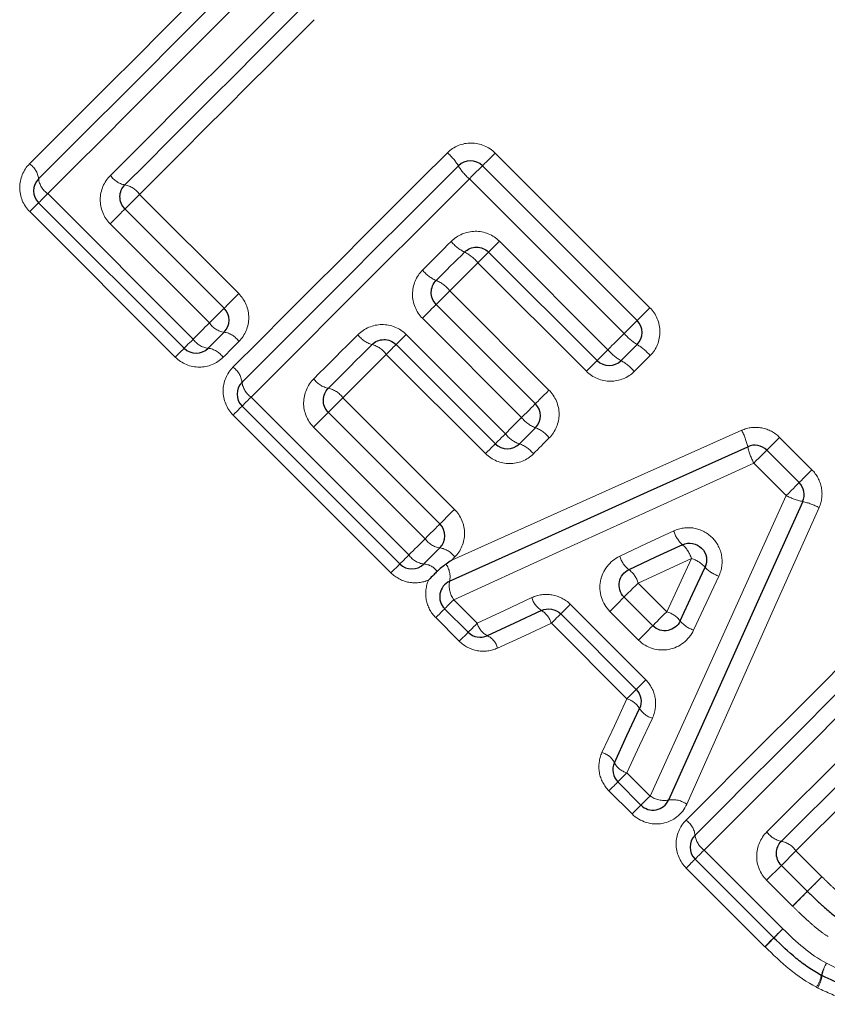
# Model space of a CAD drawing. Units: millimetres. Extents: x 105 to 305, y 17 to 287.
# Drawn here: x 226 to 236, y 170 to 182 of the extents above; entities that cross this region are included whole.
import ezdxf

# ---------------------------------------------------------------- set-up
doc = ezdxf.new("R2010")
doc.units = ezdxf.units.MM
doc.linetypes.add('PHANTOM', pattern=[12.7, 6.35, -1.27, 1.27, -1.27, 1.27, -1.27])

msp = doc.modelspace()

# ---------------------------------------------------------------- linework, layer by layer
at = {"color": 8, "linetype": 'PHANTOM', "lineweight": 18}
for p, q in [((231.817, 180.458), (233.637, 178.638)), ((233.334, 178.334), (231.514, 180.155)), ((226.552, 179.98), (228.264, 178.268)), ((227.632, 179.971), (228.799, 178.804)), ((228.052, 178.056), (226.34, 179.768)), ((228.454, 178.458), (227.286, 179.626)), ((231.867, 179.42), (233.144, 178.144)), ((232.89, 177.89), (231.613, 179.166)), ((231.283, 178.836), (232.45, 177.668)), ((232.128, 177.346), (230.96, 178.513)), ((230.77, 178.323), (231.937, 177.155)), ((231.703, 176.921), (230.535, 178.088)), ((228.945, 177.586), (230.802, 175.73)), ((230.025, 177.578), (231.338, 176.265)), ((230.59, 175.518), (228.734, 177.375)), ((230.992, 175.92), (229.68, 177.233)), ((235.163, 177.112), (235.544, 176.731)), ((235.241, 176.427), (234.86, 176.808)), ((233.499, 175.398), (233.836, 175.06)), ((231.329, 175.202), (231.606, 174.926)), ((232.701, 175.148), (233.589, 174.26)), ((231.394, 174.714), (231.118, 174.991)), ((233.503, 174.727), (233.165, 175.064)), ((233.365, 174.037), (232.478, 174.925)), ((233.476, 174.147), (233.589, 174.26)), ((233.365, 174.037), (233.476, 174.147)), ((235.013, 172.47), (236.63, 174.087)), ((236.944, 173.836), (235.356, 172.248)), ((233.366, 173.165), (233.639, 172.892)), ((233.428, 172.681), (233.155, 172.954)), ((233.532, 172.785), (233.428, 172.681)), ((234.276, 172.256), (235.202, 171.33)), ((235.184, 172.076), (235.356, 172.248)), ((235.356, 172.248), (235.661, 171.942)), ((235.01, 171.902), (235.184, 172.076)), ((234.99, 171.118), (234.064, 172.044)), ((235.316, 171.597), (235.01, 171.902))]:
    msp.add_line(p, q, dxfattribs=at)
at = {"color": 7, "linetype": 'Continuous', "lineweight": 25}
for p, q in [((231.667, 180.307), (233.487, 178.487)), ((228.156, 178.161), (226.445, 179.872)), ((227.46, 179.8), (228.628, 178.632)), ((233.016, 178.016), (231.739, 179.292)), ((231.123, 178.676), (232.29, 177.508)), ((231.819, 177.037), (230.651, 178.204)), ((230.695, 175.622), (228.838, 177.479)), ((229.853, 177.407), (231.166, 176.094)), ((235.013, 176.961), (235.394, 176.58)), ((233.333, 175.232), (233.671, 174.895)), ((231.499, 174.818), (231.222, 175.095)), ((233.476, 174.147), (232.588, 175.035)), ((236.787, 173.962), (235.184, 172.359)), ((233.532, 172.785), (233.259, 173.058)), ((235.095, 171.223), (234.169, 172.149)), ((235.184, 172.076), (235.49, 171.77))]:
    msp.add_line(p, q, dxfattribs=at)
at = {"color": 8, "linetype": 'PHANTOM', "lineweight": 18, "flags": 128}
for points in [[(226.338, 180.331), (226.649, 180.642), (226.962, 180.955), (227.276, 181.269), (227.591, 181.584), (227.907, 181.9), (228.224, 182.217), (228.542, 182.535), (228.861, 182.854)], [(229.12, 182.548), (228.796, 182.224), (228.472, 181.9), (228.15, 181.577), (227.828, 181.255), (227.507, 180.934), (227.187, 180.615), (226.869, 180.296), (226.552, 179.98)], [(227.289, 180.194), (227.548, 180.453), (227.808, 180.713), (228.069, 180.974), (228.33, 181.235), (228.592, 181.497), (228.855, 181.76), (229.118, 182.023), (229.382, 182.287)], [(229.687, 182.027), (229.428, 181.768), (229.17, 181.509), (228.912, 181.251), (228.654, 180.994), (228.398, 180.737), (228.142, 180.481), (227.886, 180.226), (227.632, 179.971)], [(228.731, 177.938), (229.042, 178.249), (229.355, 178.561), (229.669, 178.875), (229.984, 179.191), (230.3, 179.507), (230.617, 179.824), (230.935, 180.142), (231.254, 180.46)], [(231.667, 180.307), (231.67, 180.31), (231.678, 180.319), (231.692, 180.333), (231.711, 180.352), (231.734, 180.375), (231.76, 180.401), (231.788, 180.429), (231.817, 180.458)], [(231.514, 180.155), (231.543, 180.184), (231.571, 180.212), (231.598, 180.239), (231.621, 180.262), (231.64, 180.281), (231.655, 180.296), (231.664, 180.304), (231.667, 180.307)], [(231.514, 180.155), (231.189, 179.83), (230.866, 179.507), (230.543, 179.184), (230.221, 178.862), (229.9, 178.541), (229.581, 178.221), (229.262, 177.903), (228.945, 177.586)], [(226.445, 179.872), (226.447, 179.874), (226.453, 179.88), (226.462, 179.889), (226.475, 179.902), (226.491, 179.918), (226.509, 179.937), (226.53, 179.957), (226.552, 179.98)], [(227.632, 179.971), (227.6, 179.94), (227.569, 179.909), (227.54, 179.879), (227.513, 179.853), (227.491, 179.83), (227.474, 179.814), (227.464, 179.803), (227.46, 179.8)], [(226.445, 179.872), (226.443, 179.87), (226.437, 179.865), (226.428, 179.856), (226.416, 179.843), (226.4, 179.828), (226.382, 179.81), (226.362, 179.79), (226.34, 179.768)], [(227.46, 179.8), (227.457, 179.796), (227.446, 179.786), (227.429, 179.769), (227.407, 179.746), (227.38, 179.719), (227.349, 179.689), (227.318, 179.658), (227.286, 179.626)], [(230.963, 179.081), (231.005, 179.123), (231.047, 179.165), (231.089, 179.207), (231.131, 179.25), (231.173, 179.292), (231.215, 179.334), (231.257, 179.376), (231.299, 179.418)], [(231.867, 179.42), (231.842, 179.395), (231.817, 179.37), (231.795, 179.348), (231.776, 179.329), (231.76, 179.313), (231.749, 179.302), (231.742, 179.295), (231.739, 179.292)], [(231.739, 179.292), (231.737, 179.29), (231.73, 179.283), (231.718, 179.272), (231.703, 179.256), (231.684, 179.237), (231.663, 179.216), (231.639, 179.192), (231.613, 179.166)], [(231.613, 179.166), (231.572, 179.125), (231.531, 179.084), (231.489, 179.042), (231.448, 179.001), (231.407, 178.96), (231.365, 178.918), (231.324, 178.877), (231.283, 178.836)], [(228.799, 178.804), (228.768, 178.772), (228.737, 178.741), (228.707, 178.712), (228.681, 178.685), (228.658, 178.663), (228.642, 178.646), (228.631, 178.636), (228.628, 178.632)], [(231.123, 178.676), (231.126, 178.679), (231.135, 178.688), (231.151, 178.704), (231.171, 178.724), (231.196, 178.749), (231.223, 178.776), (231.253, 178.806), (231.283, 178.836)], [(230.96, 178.513), (230.99, 178.543), (231.02, 178.573), (231.048, 178.601), (231.073, 178.627), (231.094, 178.647), (231.11, 178.663), (231.119, 178.672), (231.123, 178.676)], [(228.628, 178.632), (228.624, 178.629), (228.614, 178.618), (228.597, 178.601), (228.574, 178.579), (228.547, 178.552), (228.517, 178.521), (228.486, 178.49), (228.454, 178.458)], [(233.487, 178.487), (233.49, 178.49), (233.499, 178.499), (233.513, 178.513), (233.532, 178.532), (233.554, 178.555), (233.58, 178.581), (233.608, 178.609), (233.637, 178.638)], [(228.264, 178.268), (228.287, 178.292), (228.311, 178.316), (228.335, 178.339), (228.359, 178.363), (228.383, 178.387), (228.406, 178.411), (228.43, 178.434), (228.454, 178.458)], [(233.334, 178.334), (233.363, 178.363), (233.392, 178.392), (233.418, 178.418), (233.441, 178.442), (233.461, 178.461), (233.475, 178.475), (233.484, 178.484), (233.487, 178.487)], [(229.682, 177.801), (229.747, 177.866), (229.812, 177.93), (229.877, 177.995), (229.941, 178.06), (230.006, 178.125), (230.071, 178.19), (230.137, 178.255), (230.202, 178.32)], [(230.651, 178.204), (230.653, 178.206), (230.66, 178.213), (230.671, 178.224), (230.685, 178.238), (230.703, 178.256), (230.723, 178.276), (230.746, 178.299), (230.77, 178.323)], [(233.144, 178.144), (233.168, 178.168), (233.191, 178.192), (233.215, 178.215), (233.239, 178.239), (233.263, 178.263), (233.286, 178.287), (233.31, 178.311), (233.334, 178.334)], [(228.264, 178.268), (228.242, 178.246), (228.221, 178.225), (228.202, 178.207), (228.186, 178.191), (228.174, 178.178), (228.164, 178.168), (228.158, 178.163), (228.156, 178.161)], [(228.802, 178.241), (228.779, 178.217), (228.755, 178.194), (228.732, 178.171), (228.708, 178.147), (228.685, 178.124), (228.662, 178.1), (228.638, 178.077), (228.615, 178.054)], [(230.535, 178.088), (230.559, 178.112), (230.581, 178.134), (230.601, 178.154), (230.618, 178.172), (230.632, 178.186), (230.643, 178.196), (230.649, 178.202), (230.651, 178.204)], [(228.052, 178.056), (228.074, 178.078), (228.094, 178.098), (228.112, 178.116), (228.127, 178.132), (228.14, 178.144), (228.149, 178.153), (228.155, 178.159), (228.156, 178.161)], [(230.535, 178.088), (230.471, 178.024), (230.407, 177.961), (230.344, 177.897), (230.28, 177.833), (230.216, 177.769), (230.152, 177.705), (230.089, 177.642), (230.025, 177.578)], [(233.144, 178.144), (233.118, 178.118), (233.094, 178.094), (233.072, 178.072), (233.052, 178.053), (233.037, 178.037), (233.025, 178.025), (233.018, 178.018), (233.016, 178.016)], [(233.016, 178.016), (233.013, 178.013), (233.006, 178.006), (232.995, 177.995), (232.98, 177.98), (232.961, 177.961), (232.939, 177.939), (232.915, 177.915), (232.89, 177.89)], [(233.64, 178.074), (233.616, 178.051), (233.593, 178.028), (233.57, 178.004), (233.546, 177.981), (233.523, 177.958), (233.5, 177.934), (233.476, 177.911), (233.453, 177.888)], [(232.45, 177.668), (232.42, 177.638), (232.391, 177.609), (232.363, 177.581), (232.339, 177.556), (232.318, 177.536), (232.303, 177.521), (232.293, 177.511), (232.29, 177.508)], [(228.838, 177.479), (228.84, 177.481), (228.846, 177.487), (228.855, 177.496), (228.868, 177.509), (228.884, 177.525), (228.903, 177.543), (228.923, 177.564), (228.945, 177.586)], [(230.025, 177.578), (229.994, 177.547), (229.962, 177.516), (229.933, 177.486), (229.906, 177.459), (229.884, 177.437), (229.867, 177.42), (229.857, 177.41), (229.853, 177.407)], [(232.29, 177.508), (232.287, 177.505), (232.277, 177.495), (232.262, 177.48), (232.241, 177.459), (232.216, 177.434), (232.188, 177.406), (232.158, 177.376), (232.128, 177.346)], [(228.838, 177.479), (228.836, 177.477), (228.831, 177.472), (228.822, 177.462), (228.809, 177.45), (228.794, 177.434), (228.776, 177.416), (228.755, 177.396), (228.734, 177.375)], [(229.853, 177.407), (229.85, 177.403), (229.839, 177.392), (229.822, 177.375), (229.8, 177.353), (229.773, 177.326), (229.743, 177.296), (229.711, 177.264), (229.68, 177.233)], [(231.937, 177.155), (231.961, 177.179), (231.985, 177.203), (232.009, 177.227), (232.033, 177.25), (232.056, 177.274), (232.08, 177.298), (232.104, 177.322), (232.128, 177.346)], [(231.305, 175.667), (232.432, 176.172), (233.571, 176.682), (234.717, 177.195)], [(231.819, 177.037), (231.821, 177.039), (231.828, 177.045), (231.838, 177.056), (231.853, 177.07), (231.87, 177.088), (231.891, 177.109), (231.913, 177.131), (231.937, 177.155)], [(231.703, 176.921), (231.727, 176.944), (231.749, 176.967), (231.769, 176.987), (231.786, 177.004), (231.8, 177.018), (231.81, 177.028), (231.817, 177.035), (231.819, 177.037)], [(232.453, 177.105), (232.43, 177.082), (232.406, 177.058), (232.383, 177.035), (232.36, 177.012), (232.336, 176.988), (232.313, 176.965), (232.289, 176.942), (232.266, 176.918)], [(235.013, 176.961), (235.016, 176.964), (235.024, 176.973), (235.039, 176.987), (235.057, 177.006), (235.08, 177.029), (235.106, 177.055), (235.134, 177.083), (235.163, 177.112)], [(234.86, 176.808), (234.889, 176.838), (234.917, 176.866), (234.944, 176.892), (234.967, 176.916), (234.987, 176.935), (235.001, 176.949), (235.01, 176.958), (235.013, 176.961)], [(234.86, 176.808), (233.673, 176.269), (232.495, 175.733), (231.329, 175.202)], [(235.394, 176.58), (235.397, 176.583), (235.405, 176.592), (235.419, 176.606), (235.438, 176.625), (235.461, 176.648), (235.487, 176.674), (235.515, 176.702), (235.544, 176.731)], [(235.241, 176.427), (235.27, 176.457), (235.298, 176.485), (235.325, 176.511), (235.348, 176.535), (235.367, 176.554), (235.382, 176.568), (235.391, 176.577), (235.394, 176.58)], [(233.639, 172.892), (234.168, 174.06), (234.703, 175.239), (235.241, 176.427)], [(231.338, 176.265), (231.306, 176.234), (231.275, 176.203), (231.245, 176.173), (231.219, 176.147), (231.197, 176.124), (231.18, 176.108), (231.17, 176.097), (231.166, 176.094)], [(235.628, 176.286), (235.105, 175.113), (234.586, 173.949), (234.072, 172.796)], [(231.166, 176.094), (231.163, 176.09), (231.152, 176.08), (231.135, 176.063), (231.113, 176.04), (231.086, 176.013), (231.055, 175.983), (231.024, 175.952), (230.992, 175.92)], [(233.282, 175.713), (233.599, 175.862), (233.917, 176.011)], [(230.802, 175.73), (230.826, 175.753), (230.85, 175.777), (230.873, 175.801), (230.897, 175.825), (230.921, 175.849), (230.945, 175.872), (230.968, 175.896), (230.992, 175.92)], [(230.802, 175.73), (230.78, 175.708), (230.759, 175.687), (230.741, 175.668), (230.725, 175.652), (230.712, 175.64), (230.702, 175.63), (230.697, 175.624), (230.695, 175.622)], [(231.34, 175.702), (231.336, 175.698), (231.332, 175.694), (231.327, 175.689), (231.323, 175.685), (231.318, 175.68), (231.314, 175.676), (231.31, 175.672), (231.305, 175.667)], [(234.125, 175.687), (233.812, 175.543), (233.499, 175.398)], [(233.836, 175.06), (233.981, 175.374), (234.125, 175.687)], [(230.59, 175.518), (230.612, 175.54), (230.632, 175.56), (230.65, 175.578), (230.666, 175.593), (230.678, 175.606), (230.687, 175.615), (230.693, 175.621), (230.695, 175.622)], [(234.449, 175.48), (234.3, 175.162), (234.152, 174.845)], [(233.499, 175.398), (233.468, 175.367), (233.438, 175.337), (233.409, 175.308), (233.383, 175.283), (233.362, 175.262), (233.346, 175.246), (233.336, 175.236), (233.333, 175.232)], [(231.222, 175.095), (231.224, 175.097), (231.23, 175.103), (231.239, 175.112), (231.252, 175.125), (231.268, 175.141), (231.287, 175.16), (231.307, 175.18), (231.329, 175.202)], [(231.606, 174.926), (231.926, 175.076), (232.248, 175.226)], [(233.165, 175.064), (233.196, 175.095), (233.227, 175.126), (233.256, 175.155), (233.282, 175.181), (233.303, 175.203), (233.32, 175.219), (233.33, 175.229), (233.333, 175.232)], [(231.118, 174.991), (231.139, 175.012), (231.16, 175.032), (231.178, 175.051), (231.193, 175.066), (231.206, 175.078), (231.215, 175.088), (231.22, 175.093), (231.222, 175.095)], [(232.588, 175.035), (232.59, 175.037), (232.596, 175.043), (232.606, 175.053), (232.62, 175.067), (232.637, 175.084), (232.656, 175.103), (232.678, 175.125), (232.701, 175.148)], [(234.062, 172.607), (234.373, 172.918), (234.685, 173.231), (234.999, 173.545), (235.314, 173.86), (235.631, 174.176), (235.948, 174.493), (236.266, 174.811), (236.584, 175.13)], [(232.478, 174.925), (232.5, 174.947), (232.521, 174.968), (232.54, 174.987), (232.557, 175.004), (232.57, 175.017), (232.58, 175.027), (232.586, 175.033), (232.588, 175.035)], [(233.671, 174.895), (233.674, 174.898), (233.684, 174.908), (233.7, 174.924), (233.721, 174.945), (233.747, 174.971), (233.775, 174.999), (233.806, 175.03), (233.836, 175.06)], [(231.499, 174.818), (231.501, 174.82), (231.506, 174.826), (231.516, 174.836), (231.529, 174.848), (231.545, 174.864), (231.563, 174.883), (231.584, 174.903), (231.606, 174.926)], [(232.478, 174.925), (232.16, 174.778), (231.844, 174.632)], [(233.671, 174.895), (233.667, 174.891), (233.657, 174.881), (233.641, 174.865), (233.619, 174.843), (233.593, 174.817), (233.564, 174.788), (233.534, 174.758), (233.503, 174.727)], [(231.394, 174.714), (231.416, 174.736), (231.436, 174.756), (231.454, 174.774), (231.47, 174.789), (231.482, 174.802), (231.491, 174.811), (231.497, 174.817), (231.499, 174.818)], [(236.844, 174.824), (236.52, 174.5), (236.196, 174.176), (235.873, 173.853), (235.551, 173.531), (235.231, 173.211), (234.911, 172.891), (234.593, 172.573), (234.276, 172.256)], [(233.073, 173.403), (233.219, 173.719), (233.365, 174.037)], [(233.667, 173.807), (233.516, 173.486), (233.366, 173.165)], [(233.366, 173.165), (233.344, 173.143), (233.324, 173.122), (233.305, 173.104), (233.289, 173.088), (233.276, 173.075), (233.267, 173.066), (233.261, 173.06), (233.259, 173.058)], [(233.259, 173.058), (233.257, 173.056), (233.252, 173.051), (233.243, 173.041), (233.23, 173.029), (233.215, 173.013), (233.197, 172.995), (233.176, 172.975), (233.155, 172.954)], [(233.639, 172.892), (233.617, 172.87), (233.597, 172.85), (233.578, 172.831), (233.562, 172.815), (233.549, 172.802), (233.54, 172.793), (233.534, 172.787), (233.532, 172.785)], [(234.169, 172.149), (234.171, 172.15), (234.176, 172.156), (234.186, 172.166), (234.199, 172.179), (234.215, 172.194), (234.233, 172.213), (234.254, 172.234), (234.276, 172.256)], [(234.169, 172.149), (234.167, 172.147), (234.161, 172.141), (234.152, 172.132), (234.14, 172.119), (234.124, 172.104), (234.106, 172.086), (234.086, 172.066), (234.064, 172.044)], [(235.49, 171.77), (235.493, 171.774), (235.503, 171.784), (235.52, 171.801), (235.542, 171.823), (235.569, 171.85), (235.599, 171.879), (235.63, 171.911), (235.661, 171.942)], [(235.316, 171.597), (235.347, 171.628), (235.379, 171.66), (235.409, 171.69), (235.436, 171.717), (235.459, 171.739), (235.475, 171.756), (235.486, 171.767), (235.49, 171.77)], [(235.202, 171.33), (235.18, 171.308), (235.159, 171.287), (235.14, 171.269), (235.125, 171.253), (235.112, 171.24), (235.102, 171.23), (235.097, 171.225), (235.095, 171.223)], [(234.99, 171.118), (235.012, 171.14), (235.032, 171.16), (235.05, 171.178), (235.065, 171.194), (235.078, 171.206), (235.087, 171.215), (235.093, 171.221), (235.095, 171.223)]]:
    msp.add_lwpolyline(points, dxfattribs=at)
at = {"color": 7, "linetype": 'Continuous', "lineweight": 25, "flags": 128}
for points in [[(226.445, 180.155), (226.759, 180.469), (227.074, 180.785), (227.391, 181.101), (227.709, 181.419), (228.028, 181.739), (228.348, 182.059), (228.669, 182.379), (228.99, 182.701)], [(229.534, 182.157), (229.273, 181.896), (229.012, 181.635), (228.752, 181.374), (228.492, 181.115), (228.233, 180.856), (227.975, 180.597), (227.717, 180.339), (227.46, 180.083)], [(228.838, 177.762), (229.152, 178.076), (229.468, 178.391), (229.784, 178.708), (230.102, 179.026), (230.421, 179.345), (230.741, 179.665), (231.062, 179.986), (231.384, 180.307)], [(231.456, 179.292), (231.415, 179.25), (231.373, 179.209), (231.331, 179.167), (231.289, 179.125), (231.248, 179.084), (231.206, 179.042), (231.164, 179), (231.123, 178.959)], [(228.628, 178.349), (228.604, 178.326), (228.581, 178.302), (228.557, 178.279), (228.533, 178.255), (228.51, 178.231), (228.486, 178.208), (228.463, 178.184), (228.439, 178.161)], [(230.368, 178.204), (230.304, 178.14), (230.239, 178.075), (230.175, 178.011), (230.111, 177.946), (230.046, 177.882), (229.982, 177.818), (229.918, 177.754), (229.853, 177.689)], [(233.487, 178.204), (233.463, 178.181), (233.44, 178.157), (233.416, 178.134), (233.393, 178.11), (233.369, 178.086), (233.345, 178.063), (233.322, 178.039), (233.298, 178.016)], [(232.29, 177.225), (232.267, 177.202), (232.243, 177.178), (232.22, 177.154), (232.196, 177.131), (232.172, 177.107), (232.149, 177.084), (232.125, 177.06), (232.102, 177.037)], [(231.281, 175.419), (232.44, 175.942), (233.61, 176.47), (234.789, 177.002)], [(235.435, 176.357), (234.904, 175.176), (234.377, 174.004), (233.856, 172.844)], [(231.166, 175.811), (231.143, 175.787), (231.119, 175.764), (231.095, 175.74), (231.072, 175.717), (231.048, 175.693), (231.025, 175.67), (231.001, 175.646), (230.978, 175.622)], [(234.021, 175.849), (233.705, 175.702), (233.39, 175.555)], [(233.994, 174.952), (234.14, 175.267), (234.286, 175.583)], [(232.362, 175.075), (232.043, 174.926), (231.724, 174.778)], [(234.169, 172.431), (234.483, 172.745), (234.798, 173.061), (235.115, 173.378), (235.433, 173.696), (235.752, 174.015), (236.072, 174.335), (236.393, 174.656), (236.714, 174.977)], [(233.219, 173.284), (233.367, 173.602), (233.516, 173.921)]]:
    msp.add_lwpolyline(points, dxfattribs=at)
at = {"color": 8, "linetype": 'PHANTOM', "lineweight": 18}
for centre, radius, start, end in [((230.846, 179.983), 0.628, 31.1492, 49.5365), ((226.2, 180.127), 0.246, 6.6072, 56.0092), ((231.925, 180.636), 0.634, 211.2737, 229.4959), ((227.512, 180.35), 0.272, 214.8957, 259.0082), ((226.691, 180.185), 0.248, 186.9008, 235.9522), ((227.41, 179.817), 0.27, 34.8366, 79.2769), ((231.666, 179.715), 0.472, 218.9893, 243.6208), ((231.25, 178.872), 0.468, 38.9415, 63.7811), ((231.28, 179.329), 0.403, 217.9942, 246.9937), ((230.968, 178.59), 0.4, 37.9401, 67.1826), ((228.666, 178.603), 0.257, 214.3649, 261.4894), ((228.591, 178.097), 0.255, 34.3098, 81.7709), ((230.452, 178.503), 0.31, 216.0123, 254.304), ((233.816, 178.746), 0.633, 220.4995, 238.7308), ((228.469, 178.407), 0.248, 214.0472, 263.1007), ((230.286, 177.908), 0.308, 35.9507, 74.5436), ((233.162, 177.667), 0.628, 40.4652, 58.8478), ((228.411, 177.916), 0.246, 33.9928, 83.3899), ((233.57, 178.5), 0.556, 219.8828, 240.7017), ((233.03, 177.534), 0.551, 39.8422, 60.8373), ((228.593, 177.734), 0.246, 6.6114, 56.005), ((229.084, 177.792), 0.248, 186.9004, 235.9526), ((229.905, 177.957), 0.272, 214.8934, 259.0093), ((229.803, 177.424), 0.27, 34.8341, 79.2795), ((232.415, 177.563), 0.36, 217.2031, 249.7918), ((232.208, 177.357), 0.338, 216.7096, 251.6179), ((232.168, 176.889), 0.358, 37.1472, 69.9986), ((234.057, 176.84), 0.749, 12.487, 28.272), ((231.997, 176.718), 0.335, 36.6483, 71.8405), ((235.475, 177.143), 0.7, 191.6268, 208.5608), ((235.575, 177.044), 0.701, 241.5302, 258.4562), ((235.274, 175.624), 0.75, 61.8218, 77.5922), ((234.288, 176.133), 0.391, 198.2934, 226.7773), ((231.204, 176.065), 0.257, 214.3662, 261.4881), ((231.13, 175.559), 0.255, 34.3079, 81.7728), ((233.772, 175.573), 0.372, 17.9891, 47.942), ((231.007, 175.868), 0.248, 214.0482, 263.0988), ((233.594, 175.809), 0.326, 197.1699, 231.3141), ((234.011, 175.334), 0.372, 42.1229, 72.0624), ((230.963, 175.413), 0.21, 35.2487, 85.9497), ((231.021, 175.47), 0.265, 348.9193, 34.8194), ((233.2, 175.307), 0.313, 16.9038, 52.4834), ((234.571, 175.851), 0.391, 223.2856, 251.7628), ((231.56, 175.367), 0.284, 169.5552, 215.5235), ((232.498, 175.297), 0.26, 195.6799, 238.4056), ((232.234, 174.857), 0.252, 15.4778, 59.5766), ((233.746, 174.761), 0.313, 37.5798, 73.1501), ((234.248, 175.156), 0.326, 218.751, 252.8828), ((231.832, 174.986), 0.234, 195.0173, 242.6096), ((231.624, 174.574), 0.228, 14.865, 63.7698), ((233.298, 173.793), 0.252, 30.4274, 74.5183), ((233.737, 174.058), 0.26, 211.5885, 254.326), ((233.015, 173.183), 0.228, 26.2311, 75.1323), ((233.427, 173.391), 0.234, 207.3913, 254.9817), ((233.804, 173.124), 0.284, 234.5685, 280.5123), ((233.906, 172.561), 0.287, 54.7158, 99.9986), ((233.924, 172.403), 0.246, 6.6064, 56.0111), ((234.415, 172.461), 0.248, 186.902, 235.95), ((235.236, 172.626), 0.272, 214.894, 259.0116), ((235.134, 172.093), 0.27, 34.8323, 79.2784), ((208.927, 198.158), 37.443, 315.1893, 315.5607), ((260.383, 147.023), 35.1, 135.1688, 135.5702), ((245.392, 161.288), 14.306, 135.4194, 136.027), ((225.961, 180.019), 12.682, 315.4084, 316.0756), ((236.141, 170.661), 0.501, 148.3306, 166.1377), ((236.105, 170.7), 0.45, 150.1577, 170.0958), ((235.217, 170.878), 0.448, 328.0613, 347.5151), ((235.262, 170.837), 0.404, 329.8689, 351.6066)]:
    msp.add_arc(centre, radius, start, end, dxfattribs=at)
at = {"color": 7, "linetype": 'Continuous', "lineweight": 25}
for centre, start, end in [((231.525, 180.166), 45, 135), ((226.586, 180.014), 135, 225), ((228.486, 178.491), 315, 45), ((233.345, 178.346), 315, 45), ((228.298, 178.302), 225, 315), ((233.157, 178.157), 225, 315), ((228.98, 177.62), 135, 225), ((232.149, 177.367), 315, 45), ((231.96, 177.178), 225, 315), ((234.871, 176.82), 45, 114.2932), ((235.252, 176.439), 335.7972, 45), ((231.025, 175.952), 315, 45), ((230.836, 175.764), 225, 315), ((231.364, 175.236), 114.2932, 225), ((231.64, 174.96), 225, 294.9251), ((233.401, 173.199), 155.0749, 225), ((233.674, 172.926), 225, 335.7972), ((234.31, 172.29), 135, 225), ((235.236, 171.364), 225, 225.548), ((235.748, 170.958), 242.0654, 244.3242)]:
    msp.add_arc(centre, 0.2, start, end, dxfattribs=at)
at = {"color": 8, "linetype": 'PHANTOM', "lineweight": 18}
for points, knots in [([(231.817, 180.458), (231.743, 180.532), (231.639, 180.575), (231.431, 180.576), (231.328, 180.535), (231.254, 180.46)], [0, 0, 0, 0, 0.5, 0.5, 1, 1, 1, 1]), ([(226.338, 180.331), (226.265, 180.258), (226.223, 180.156), (226.222, 179.948), (226.265, 179.844), (226.34, 179.768)], [0, 0, 0, 0, 0.5, 0.5, 1, 1, 1, 1]), ([(227.289, 180.194), (227.215, 180.12), (227.171, 180.017), (227.169, 179.808), (227.21, 179.702), (227.286, 179.626)], [0, 0, 0, 0, 0.5, 0.5, 1, 1, 1, 1]), ([(231.867, 179.42), (231.792, 179.496), (231.687, 179.538), (231.477, 179.536), (231.374, 179.493), (231.299, 179.418)], [0, 0, 0, 0, 0.5, 0.5, 1, 1, 1, 1]), ([(230.963, 179.081), (230.888, 179.007), (230.845, 178.903), (230.843, 178.694), (230.885, 178.589), (230.96, 178.513)], [0, 0, 0, 0, 0.5, 0.5, 1, 1, 1, 1]), ([(228.802, 178.241), (228.875, 178.314), (228.917, 178.416), (228.917, 178.624), (228.875, 178.728), (228.799, 178.804)], [0, 0, 0, 0, 0.5, 0.5, 1, 1, 1, 1]), ([(233.64, 178.074), (233.714, 178.149), (233.756, 178.252), (233.755, 178.46), (233.712, 178.563), (233.637, 178.638)], [0, 0, 0, 0, 0.5, 0.5, 1, 1, 1, 1]), ([(230.77, 178.323), (230.694, 178.399), (230.589, 178.44), (230.379, 178.438), (230.276, 178.395), (230.202, 178.32)], [0, 0, 0, 0, 0.5, 0.5, 1, 1, 1, 1]), ([(228.052, 178.056), (228.128, 177.981), (228.233, 177.938), (228.44, 177.939), (228.542, 177.98), (228.615, 178.054)], [0, 0, 0, 0, 0.5, 0.5, 1, 1, 1, 1]), ([(228.731, 177.938), (228.658, 177.864), (228.616, 177.763), (228.616, 177.555), (228.658, 177.45), (228.734, 177.375)], [0, 0, 0, 0, 0.5, 0.5, 1, 1, 1, 1]), ([(232.89, 177.89), (232.964, 177.816), (233.068, 177.773), (233.276, 177.772), (233.379, 177.813), (233.453, 177.888)], [0, 0, 0, 0, 0.5, 0.5, 1, 1, 1, 1]), ([(229.682, 177.801), (229.608, 177.727), (229.564, 177.624), (229.562, 177.415), (229.604, 177.309), (229.68, 177.233)], [0, 0, 0, 0, 0.5, 0.5, 1, 1, 1, 1]), ([(232.453, 177.105), (232.527, 177.179), (232.569, 177.282), (232.568, 177.49), (232.525, 177.594), (232.45, 177.668)], [0, 0, 0, 0, 0.5, 0.5, 1, 1, 1, 1]), ([(235.163, 177.112), (235.106, 177.169), (235.032, 177.208), (234.874, 177.238), (234.791, 177.228), (234.717, 177.195)], [0, 0, 0, 0, 0.5, 0.5, 1, 1, 1, 1]), ([(231.703, 176.921), (231.778, 176.846), (231.882, 176.803), (232.09, 176.803), (232.192, 176.844), (232.266, 176.918)], [0, 0, 0, 0, 0.5, 0.5, 1, 1, 1, 1]), ([(235.628, 176.286), (235.661, 176.359), (235.67, 176.442), (235.64, 176.6), (235.601, 176.673), (235.544, 176.731)], [0, 0, 0, 0, 0.5, 0.5, 1, 1, 1, 1]), ([(231.34, 175.702), (231.414, 175.776), (231.456, 175.878), (231.456, 176.086), (231.413, 176.19), (231.338, 176.265)], [0, 0, 0, 0, 0.5, 0.5, 1, 1, 1, 1]), ([(234.449, 175.48), (234.483, 175.554), (234.495, 175.638), (234.467, 175.798), (234.428, 175.875), (234.312, 175.99), (234.236, 176.03), (234.075, 176.057), (233.991, 176.046), (233.917, 176.011)], [0, 0, 0, 0, 0.25, 0.25, 0.5, 0.5, 0.75, 0.75, 1, 1, 1, 1]), ([(233.282, 175.713), (233.165, 175.658), (233.079, 175.547), (233.032, 175.294), (233.072, 175.157), (233.165, 175.064)], [0, 0, 0, 0, 0.5, 0.5, 1, 1, 1, 1]), ([(230.59, 175.518), (230.648, 175.46), (230.723, 175.422), (230.879, 175.392), (230.961, 175.402), (231.033, 175.433)], [0, 0, 0, 0, 0.5, 0.5, 1, 1, 1, 1]), ([(231.033, 175.433), (231.002, 175.362), (230.992, 175.279), (231.021, 175.122), (231.06, 175.048), (231.118, 174.991)], [0, 0, 0, 0, 0.5, 0.5, 1, 1, 1, 1]), ([(232.701, 175.148), (232.642, 175.207), (232.565, 175.245), (232.405, 175.272), (232.321, 175.261), (232.248, 175.226)], [0, 0, 0, 0, 0.5, 0.5, 1, 1, 1, 1]), ([(233.503, 174.727), (233.595, 174.634), (233.734, 174.593), (233.986, 174.641), (234.097, 174.727), (234.152, 174.845)], [0, 0, 0, 0, 0.5, 0.5, 1, 1, 1, 1]), ([(231.394, 174.714), (231.453, 174.655), (231.529, 174.616), (231.689, 174.588), (231.771, 174.599), (231.844, 174.632)], [0, 0, 0, 0, 0.5, 0.5, 1, 1, 1, 1]), ([(233.667, 173.807), (233.701, 173.881), (233.713, 173.964), (233.686, 174.126), (233.647, 174.201), (233.589, 174.26)], [0, 0, 0, 0, 0.5, 0.5, 1, 1, 1, 1]), ([(233.073, 173.403), (233.04, 173.33), (233.029, 173.247), (233.057, 173.087), (233.096, 173.012), (233.155, 172.954)], [0, 0, 0, 0, 0.5, 0.5, 1, 1, 1, 1]), ([(233.428, 172.681), (233.521, 172.587), (233.659, 172.546), (233.91, 172.593), (234.02, 172.679), (234.072, 172.796)], [0, 0, 0, 0, 0.5, 0.5, 1, 1, 1, 1]), ([(234.062, 172.607), (233.988, 172.534), (233.946, 172.432), (233.946, 172.225), (233.989, 172.12), (234.064, 172.044)], [0, 0, 0, 0, 0.5, 0.5, 1, 1, 1, 1]), ([(235.013, 172.47), (234.938, 172.396), (234.895, 172.293), (234.892, 172.084), (234.934, 171.978), (235.01, 171.902)], [0, 0, 0, 0, 0.5, 0.5, 1, 1, 1, 1]), ([(235.661, 171.942), (235.688, 171.916), (235.715, 171.889), (235.742, 171.863), (235.773, 171.833), (235.806, 171.803), (235.838, 171.774), (235.877, 171.739), (235.917, 171.705), (235.958, 171.674), (235.976, 171.66), (235.995, 171.648), (236.014, 171.636)], [0, 0, 0, 0, 0.0001126824, 0.0001126824, 0.0001126824, 0.0002444122, 0.0002444122, 0.0002444122, 0.0004008606, 0.0004008606, 0.0004008606, 0.0004681473, 0.0004681473, 0.0004681473, 0.0004681473]), ([(235.734, 171.238), (235.7, 171.26), (235.665, 171.284), (235.632, 171.309), (235.591, 171.341), (235.551, 171.375), (235.513, 171.41), (235.479, 171.44), (235.446, 171.47), (235.414, 171.501), (235.381, 171.532), (235.35, 171.563), (235.318, 171.594)], [0, 0, 0, 0, 0.0001248853, 0.0001248853, 0.0001248853, 0.0002810487, 0.0002810487, 0.0002810487, 0.0004155753, 0.0004155753, 0.0004155753, 0.0005489693, 0.0005489693, 0.0005489693, 0.0005489693]), ([(235.714, 170.924), (235.8, 170.884), (235.886, 170.844), (236.022, 170.804), (236.068, 170.793), (236.161, 170.779), (236.208, 170.776), (236.255, 170.774)], [0, 0, 0, 0, 0.5, 0.5, 0.75, 0.75, 1, 1, 1, 1]), ([(236.299, 170.441), (236.24, 170.444), (236.18, 170.448), (236.062, 170.467), (236.003, 170.481), (235.83, 170.532), (235.72, 170.581), (235.611, 170.634)], [0, 0, 0, 0, 0.25, 0.25, 0.5, 0.5, 1, 1, 1, 1])]:
    msp.add_open_spline(points, degree=3, knots=knots, dxfattribs=at)
at = {"color": 7, "linetype": 'Continuous', "lineweight": 25}
for points, knots in [([(227.46, 179.8), (227.421, 179.839), (227.401, 179.894), (227.403, 179.997), (227.424, 180.047), (227.46, 180.083)], [0, 0, 0, 0, 0.5, 0.5, 1, 1, 1, 1]), ([(231.456, 179.292), (231.493, 179.329), (231.544, 179.35), (231.649, 179.351), (231.701, 179.33), (231.739, 179.292)], [0, 0, 0, 0, 0.5, 0.5, 1, 1, 1, 1]), ([(231.123, 178.676), (231.085, 178.714), (231.064, 178.767), (231.065, 178.871), (231.086, 178.922), (231.123, 178.959)], [0, 0, 0, 0, 0.5, 0.5, 1, 1, 1, 1]), ([(230.368, 178.204), (230.405, 178.24), (230.454, 178.262), (230.559, 178.264), (230.613, 178.243), (230.651, 178.204)], [0, 0, 0, 0, 0.5, 0.5, 1, 1, 1, 1]), ([(229.853, 177.407), (229.814, 177.446), (229.794, 177.5), (229.796, 177.604), (229.818, 177.653), (229.853, 177.689)], [0, 0, 0, 0, 0.5, 0.5, 1, 1, 1, 1]), ([(234.021, 175.849), (234.057, 175.866), (234.098, 175.871), (234.179, 175.858), (234.217, 175.838), (234.275, 175.78), (234.295, 175.741), (234.309, 175.661), (234.303, 175.62), (234.286, 175.583)], [0, 0, 0, 0, 0.25, 0.25, 0.5, 0.5, 0.75, 0.75, 1, 1, 1, 1]), ([(231.305, 175.667), (231.304, 175.666), (231.303, 175.665), (231.301, 175.664), (231.28, 175.65), (231.26, 175.636), (231.239, 175.621)], [-0.00000479901, -0.00000479901, -0.00000479901, -0.00000479901, 0, 0, 0, 0.00007797104, 0.00007797104, 0.00007797104, 0.00007797104]), ([(231.134, 175.534), (231.121, 175.521), (231.108, 175.508), (231.095, 175.495), (231.075, 175.475), (231.055, 175.456), (231.035, 175.436), (231.035, 175.435), (231.034, 175.434), (231.033, 175.433)], [0.0000298935, 0.0000298935, 0.0000298935, 0.0000298935, 0.0000871912, 0.0000871912, 0.0000871912, 0.0001744037, 0.0001744037, 0.0001744037, 0.0001778756, 0.0001778756, 0.0001778756, 0.0001778756]), ([(233.333, 175.232), (233.286, 175.28), (233.266, 175.349), (233.29, 175.474), (233.332, 175.528), (233.39, 175.555)], [0, 0, 0, 0, 0.5, 0.5, 1, 1, 1, 1]), ([(232.362, 175.075), (232.398, 175.091), (232.438, 175.097), (232.519, 175.084), (232.558, 175.065), (232.588, 175.035)], [0, 0, 0, 0, 0.5, 0.5, 1, 1, 1, 1]), ([(233.994, 174.952), (233.967, 174.894), (233.913, 174.852), (233.788, 174.828), (233.718, 174.847), (233.671, 174.895)], [0, 0, 0, 0, 0.5, 0.5, 1, 1, 1, 1]), ([(233.476, 174.147), (233.506, 174.117), (233.525, 174.078), (233.538, 173.998), (233.532, 173.957), (233.516, 173.921)], [0, 0, 0, 0, 0.5, 0.5, 1, 1, 1, 1]), ([(235.184, 172.076), (235.145, 172.115), (235.124, 172.17), (235.127, 172.274), (235.148, 172.323), (235.184, 172.359)], [0, 0, 0, 0, 0.5, 0.5, 1, 1, 1, 1]), ([(235.491, 171.769), (235.522, 171.739), (235.553, 171.708), (235.584, 171.678), (235.615, 171.648), (235.647, 171.619), (235.679, 171.591), (235.714, 171.559), (235.751, 171.528), (235.788, 171.499), (235.816, 171.477), (235.845, 171.457), (235.875, 171.438)], [0, 0, 0, 0, 0.000131007, 0.000131007, 0.000131007, 0.0002590274, 0.0002590274, 0.0002590274, 0.0004024193, 0.0004024193, 0.0004024193, 0.0005090495, 0.0005090495, 0.0005090495, 0.0005090495]), ([(235.654, 170.781), (235.602, 170.809), (235.551, 170.841), (235.453, 170.907), (235.406, 170.944), (235.267, 171.056), (235.181, 171.138), (235.096, 171.221)], [0, 0, 0, 0, 0.25, 0.25, 0.5, 0.5, 1, 1, 1, 1]), ([(236.276, 170.606), (236.223, 170.609), (236.169, 170.612), (236.063, 170.629), (236.011, 170.642), (235.857, 170.687), (235.758, 170.731), (235.661, 170.778)], [0, 0, 0, 0, 0.25, 0.25, 0.5, 0.5, 1, 1, 1, 1])]:
    msp.add_open_spline(points, degree=3, knots=knots, dxfattribs=at)
for points in [[(231.239, 175.621), (231.201, 175.595), (231.166, 175.566), (231.134, 175.534)], [(235.491, 171.769), (235.49, 171.77), (235.49, 171.77), (235.49, 171.77)]]:
    msp.add_open_spline(points, degree=3, dxfattribs=at)
at = {"color": 8, "linetype": 'PHANTOM', "lineweight": 18}
for points in [[(235.316, 171.597), (235.316, 171.596), (235.317, 171.595), (235.318, 171.594)], [(235.202, 171.33), (235.358, 171.177), (235.521, 171.026), (235.714, 170.924)], [(234.99, 171.118), (234.991, 171.117), (234.992, 171.116), (234.993, 171.116)], [(235.597, 170.641), (235.37, 170.762), (235.176, 170.935), (234.993, 171.116)], [(235.597, 170.641), (235.602, 170.639), (235.606, 170.636), (235.611, 170.634)]]:
    msp.add_open_spline(points, degree=3, dxfattribs=at)

doc.saveas('drawing.dxf')
